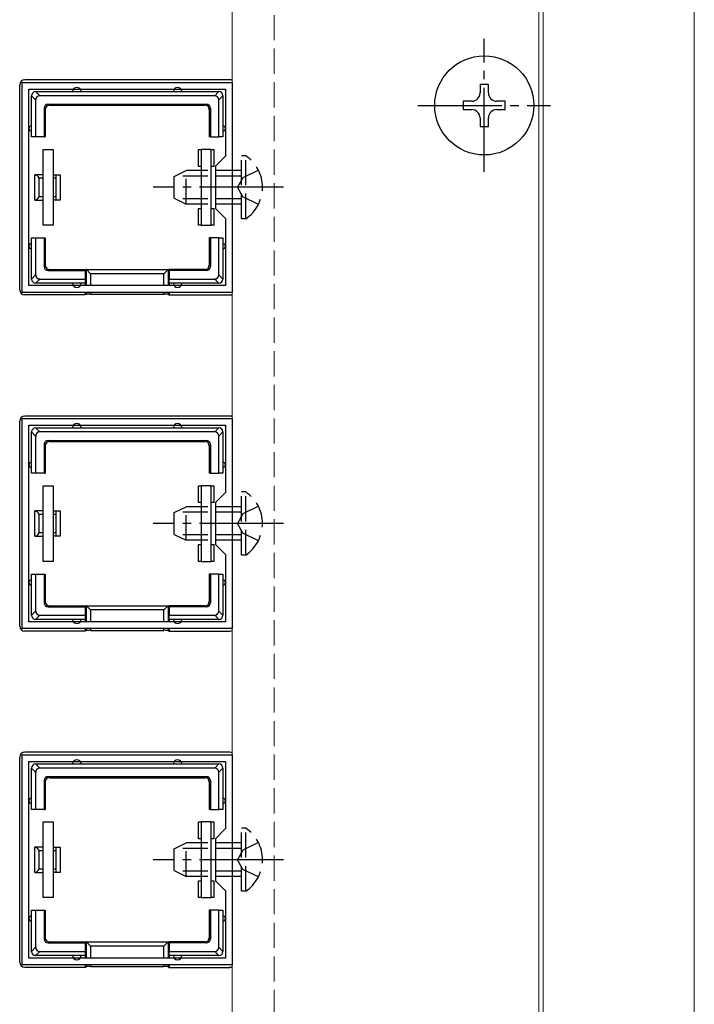
# Model space of a CAD drawing. Extents: x 0 to 2625, y -1275 to 2624.
# Drawn here: x 310 to 390, y 1720 to 1837 of the extents above; entities that cross this region are included whole.
import ezdxf

# ---------------------------------------------------------------- set-up
doc = ezdxf.new("R2010")
doc.units = 0
doc.linetypes.add('YCENTER_1', pattern=[13, 10, -1, 1, -1])
doc.linetypes.add('YHIDDEN_1', pattern=[4, 3, -1])
for name, color, linetype, lineweight in [('YKK_11', 7, 'CONTINUOUS', 30), ('YKK_12', 2, 'CONTINUOUS', 13), ('YKK_13', 4, 'CONTINUOUS', 30)]:
    doc.layers.add(name, color=color, linetype=linetype, lineweight=lineweight)

msp = doc.modelspace()

# ---------------------------------------------------------------- linework, layer by layer
at = {"layer": 'YKK_11', "linetype": 'ByBlock', "lineweight": -2, "ltscale": 0.5}
for p, q in [((310.3, 1804.64), (310.3, 1829.63)), ((310.3, 1829.63), (335.3, 1829.63)), ((311.1, 1805.44), (311.1, 1828.83)), ((311.1, 1828.83), (334.5, 1828.83)), ((334.5, 1828.83), (334.5, 1820.84)), ((335.3, 1829.63), (335.3, 1804.64)), ((334.5, 1820.84), (333.3, 1819.64)), ((333.3, 1819.64), (333.3, 1814.64)), ((333.3, 1814.64), (334.5, 1813.44)), ((334.5, 1813.44), (334.5, 1805.44)), ((334.5, 1805.44), (311.1, 1805.44)), ((335.3, 1804.64), (310.3, 1804.64)), ((310.3, 1764.64), (310.3, 1789.63)), ((310.3, 1789.63), (335.3, 1789.63)), ((335.3, 1789.63), (335.3, 1764.64)), ((311.1, 1765.44), (311.1, 1788.83)), ((311.1, 1788.83), (334.5, 1788.83)), ((334.5, 1788.83), (334.5, 1780.84)), ((334.5, 1780.84), (333.3, 1779.64)), ((333.3, 1779.64), (333.3, 1774.64)), ((333.3, 1774.64), (334.5, 1773.44)), ((334.5, 1773.44), (334.5, 1765.44)), ((335.3, 1764.64), (310.3, 1764.64)), ((334.5, 1765.44), (311.1, 1765.44)), ((310.3, 1724.64), (310.3, 1749.63)), ((310.3, 1749.63), (335.3, 1749.63)), ((335.3, 1749.63), (335.3, 1724.64)), ((311.1, 1725.44), (311.1, 1748.83)), ((311.1, 1748.83), (334.5, 1748.83)), ((334.5, 1748.83), (334.5, 1740.84)), ((334.5, 1740.84), (333.3, 1739.64)), ((333.3, 1739.64), (333.3, 1734.64)), ((333.3, 1734.64), (334.5, 1733.44)), ((334.5, 1733.44), (334.5, 1725.44)), ((335.3, 1724.64), (310.3, 1724.64)), ((334.5, 1725.44), (311.1, 1725.44))]:
    msp.add_line(p, q, dxfattribs=at)
at = {"layer": 'YKK_12', "linetype": 'YHIDDEN_1'}
msp.add_line((340.3, 2229.64), (340.3, 844.64), dxfattribs=at)
at = {"layer": 'YKK_12'}
for p, q in [((372.3, 844.64), (372.3, 2229.64)), ((335.3, 2229.14), (335.3, 1404.64)), ((371.8, 1404.64), (371.8, 2229.14)), ((390.3, 2074.64), (390.3, 1504.64))]:
    msp.add_line(p, q, dxfattribs=at)
at = {"layer": 'YKK_13', "linetype": 'YCENTER_1'}
for p, q in [((365.3, 1818.99), (365.3, 1834.79)), ((357.4, 1826.89), (373.2, 1826.89)), ((341.4, 1817.14), (325.9, 1817.14)), ((341.4, 1777.14), (325.9, 1777.14)), ((341.4, 1737.14), (325.9, 1737.14))]:
    msp.add_line(p, q, dxfattribs=at)
at = {"layer": 'YKK_13'}
for p, q in [((335, 1829.93), (310.6, 1829.93)), ((310, 1804.93), (310, 1829.34)), ((365.8, 1829.39), (364.8, 1829.39)), ((364.8, 1829.39), (364.8, 1828.39)), ((365.8, 1828.39), (365.8, 1829.39)), ((311.9, 1827.54), (311.4, 1828.04)), ((311.4, 1824.13), (311.4, 1828.03)), ((311.89, 1828.53), (312.39, 1828.03)), ((311.9, 1828.53), (316.8, 1828.53)), ((333.21, 1828.03), (312.39, 1828.03)), ((316.8, 1828.53), (328.8, 1828.53)), ((328.8, 1828.53), (333.7, 1828.53)), ((333.21, 1828.03), (333.71, 1828.53)), ((334.2, 1828.04), (333.7, 1827.54)), ((334.2, 1828.03), (334.2, 1824.13)), ((311.9, 1827.54), (311.9, 1823.13)), ((312.9, 1826.53), (312.9, 1823.13)), ((313.03, 1826.4), (312.9, 1826.53)), ((313.03, 1826.4), (313.03, 1823.13)), ((313.4, 1827.03), (332.2, 1827.03)), ((313.4, 1827.03), (313.53, 1826.9)), ((313.53, 1826.9), (332.07, 1826.9)), ((332.07, 1826.9), (332.2, 1827.03)), ((332.7, 1826.53), (332.57, 1826.4)), ((332.57, 1826.4), (332.57, 1823.13)), ((332.7, 1826.53), (332.7, 1823.13)), ((333.7, 1823.13), (333.7, 1827.54)), ((363.8, 1827.39), (362.8, 1827.39)), ((362.8, 1827.39), (362.8, 1826.39)), ((362.8, 1826.39), (363.8, 1826.39)), ((367.8, 1827.39), (366.8, 1827.39)), ((366.8, 1826.39), (367.8, 1826.39)), ((367.8, 1826.39), (367.8, 1827.39)), ((364.8, 1825.39), (364.8, 1824.39)), ((365.8, 1824.39), (365.8, 1825.39)), ((311.4, 1823.13), (311.4, 1824.13)), ((334.2, 1824.13), (334.2, 1823.13)), ((364.8, 1824.39), (365.8, 1824.39)), ((311.9, 1823.13), (311.4, 1823.13)), ((312.9, 1823.13), (311.9, 1823.13)), ((312.9, 1823.13), (313.03, 1823.13)), ((332.7, 1823.13), (332.57, 1823.13)), ((332.7, 1823.13), (333.7, 1823.13)), ((334.2, 1823.13), (333.7, 1823.13)), ((312.8, 1812.63), (312.8, 1821.63)), ((312.8, 1821.63), (314, 1821.63)), ((314, 1821.63), (314, 1812.63)), ((331.3, 1819.63), (331.3, 1821.63)), ((331.3, 1821.63), (331.6, 1821.63)), ((332.8, 1821.63), (331.6, 1821.63)), ((331.6, 1821.63), (331.6, 1812.63)), ((332.8, 1812.63), (332.8, 1821.63)), ((332.8, 1821.63), (333.1, 1821.63)), ((333.1, 1821.63), (333.1, 1819.63)), ((331.6, 1819.63), (331.3, 1819.63)), ((333.1, 1819.63), (332.8, 1819.63)), ((312.8, 1818.63), (311.8, 1818.63)), ((311.8, 1815.63), (311.8, 1818.63)), ((312.3, 1816.02), (312.3, 1818.25)), ((312.3, 1818.25), (312.8, 1818.25)), ((314, 1818.63), (314.3, 1818.63)), ((314, 1818.25), (314.3, 1818.25)), ((314.3, 1818.63), (314.3, 1818.25)), ((314.3, 1818.63), (314.8, 1818.63)), ((314.3, 1818.25), (314.3, 1816.02)), ((314.8, 1818.63), (314.8, 1815.63)), ((312.8, 1816.02), (312.3, 1816.02)), ((314.3, 1816.02), (314, 1816.02)), ((314.3, 1816.02), (314.3, 1815.63)), ((311.8, 1815.63), (312.8, 1815.63)), ((314.3, 1815.63), (314, 1815.63)), ((314.8, 1815.63), (314.3, 1815.63)), ((331.3, 1812.63), (331.3, 1814.63)), ((331.3, 1814.63), (331.6, 1814.63)), ((332.8, 1814.63), (333.1, 1814.63)), ((333.1, 1814.63), (333.1, 1812.63)), ((314, 1812.63), (312.8, 1812.63)), ((331.6, 1812.63), (331.3, 1812.63)), ((331.6, 1812.63), (332.8, 1812.63)), ((333.1, 1812.63), (332.8, 1812.63)), ((311.4, 1810.13), (311.4, 1811.13)), ((311.4, 1811.13), (311.9, 1811.13)), ((311.4, 1806.23), (311.4, 1810.13)), ((311.9, 1811.13), (311.9, 1806.73)), ((311.9, 1811.13), (312.9, 1811.13)), ((312.9, 1811.13), (313.03, 1811.13)), ((312.9, 1811.13), (312.9, 1807.73)), ((313.03, 1811.13), (313.03, 1807.86)), ((332.57, 1811.13), (332.57, 1807.86)), ((332.7, 1811.13), (332.57, 1811.13)), ((332.7, 1811.13), (332.7, 1807.73)), ((333.7, 1811.13), (332.7, 1811.13)), ((333.7, 1811.13), (334.2, 1811.13)), ((333.7, 1806.73), (333.7, 1811.13)), ((334.2, 1811.13), (334.2, 1810.13)), ((334.2, 1810.13), (334.2, 1806.23)), ((312.9, 1807.73), (313.03, 1807.86)), ((332.57, 1807.86), (332.7, 1807.73)), ((311.4, 1806.23), (311.9, 1806.73)), ((313.53, 1807.36), (313.4, 1807.23)), ((313.4, 1807.23), (317.8, 1807.23)), ((313.53, 1807.36), (317.8, 1807.36)), ((317.8, 1807.23), (317.8, 1807.36)), ((317.8, 1807.36), (327.8, 1807.36)), ((317.8, 1807.23), (317.8, 1806.23)), ((317.94, 1805.44), (317.94, 1807.36)), ((317.94, 1807.36), (318.44, 1806.86)), ((327.16, 1806.86), (318.44, 1806.86)), ((318.44, 1806.86), (318.44, 1805.44)), ((327.66, 1807.36), (327.16, 1806.86)), ((327.16, 1805.44), (327.16, 1806.86)), ((327.66, 1807.36), (327.66, 1805.44)), ((332.07, 1807.36), (327.8, 1807.36)), ((327.8, 1807.23), (327.8, 1807.36)), ((332.2, 1807.23), (327.8, 1807.23)), ((327.8, 1807.23), (327.8, 1806.23)), ((332.2, 1807.23), (332.07, 1807.36)), ((333.7, 1806.73), (334.2, 1806.23)), ((312.39, 1806.23), (311.89, 1805.73)), ((316.8, 1805.73), (311.9, 1805.73)), ((312.39, 1806.23), (317.8, 1806.23)), ((317.8, 1805.73), (316.8, 1805.73)), ((317.8, 1806.23), (317.8, 1805.73)), ((317.8, 1805.73), (317.8, 1805.44)), ((327.8, 1806.23), (333.21, 1806.23)), ((327.8, 1805.73), (327.8, 1806.23)), ((328.8, 1805.73), (327.8, 1805.73)), ((327.8, 1805.73), (327.8, 1805.44)), ((333.7, 1805.73), (328.8, 1805.73)), ((333.71, 1805.73), (333.21, 1806.23)), ((317.8, 1804.33), (310.6, 1804.33)), ((317.8, 1804.64), (317.8, 1804.33)), ((317.94, 1804.4), (317.8, 1804.33)), ((317.94, 1804.4), (317.94, 1804.64)), ((318.44, 1804.64), (318.44, 1804.43)), ((318.44, 1804.43), (327.16, 1804.43)), ((327.16, 1804.43), (327.16, 1804.64)), ((327.66, 1804.64), (327.66, 1804.4)), ((327.66, 1804.4), (327.8, 1804.33)), ((327.8, 1804.64), (327.8, 1804.33)), ((327.8, 1804.33), (335, 1804.33)), ((310, 1764.93), (310, 1789.34)), ((335, 1789.93), (310.6, 1789.93)), ((311.9, 1787.54), (311.4, 1788.04)), ((311.4, 1784.13), (311.4, 1788.03)), ((311.89, 1788.53), (312.39, 1788.03)), ((311.9, 1788.53), (316.8, 1788.53)), ((333.21, 1788.03), (312.39, 1788.03)), ((316.8, 1788.53), (328.8, 1788.53)), ((328.8, 1788.53), (333.7, 1788.53)), ((333.21, 1788.03), (333.71, 1788.53)), ((334.2, 1788.04), (333.7, 1787.54)), ((334.2, 1788.03), (334.2, 1784.13)), ((311.9, 1787.54), (311.9, 1783.13)), ((313.4, 1787.03), (332.2, 1787.03)), ((313.4, 1787.03), (313.53, 1786.9)), ((313.53, 1786.9), (332.07, 1786.9)), ((332.07, 1786.9), (332.2, 1787.03)), ((333.7, 1783.13), (333.7, 1787.54)), ((312.9, 1786.53), (312.9, 1783.13)), ((313.03, 1786.4), (312.9, 1786.53)), ((313.03, 1786.4), (313.03, 1783.13)), ((332.7, 1786.53), (332.57, 1786.4)), ((332.57, 1786.4), (332.57, 1783.13)), ((332.7, 1786.53), (332.7, 1783.13)), ((311.4, 1783.13), (311.4, 1784.13)), ((311.9, 1783.13), (311.4, 1783.13)), ((312.9, 1783.13), (311.9, 1783.13)), ((312.9, 1783.13), (313.03, 1783.13)), ((332.7, 1783.13), (332.57, 1783.13)), ((332.7, 1783.13), (333.7, 1783.13)), ((334.2, 1783.13), (333.7, 1783.13)), ((334.2, 1784.13), (334.2, 1783.13)), ((312.8, 1772.63), (312.8, 1781.63)), ((312.8, 1781.63), (314, 1781.63)), ((314, 1781.63), (314, 1772.63)), ((331.3, 1779.63), (331.3, 1781.63)), ((331.3, 1781.63), (331.6, 1781.63)), ((332.8, 1781.63), (331.6, 1781.63)), ((331.6, 1781.63), (331.6, 1772.63)), ((332.8, 1772.63), (332.8, 1781.63)), ((332.8, 1781.63), (333.1, 1781.63)), ((333.1, 1781.63), (333.1, 1779.63)), ((331.6, 1779.63), (331.3, 1779.63)), ((333.1, 1779.63), (332.8, 1779.63)), ((312.8, 1778.63), (311.8, 1778.63)), ((311.8, 1775.63), (311.8, 1778.63)), ((314, 1778.63), (314.3, 1778.63)), ((314.3, 1778.63), (314.3, 1778.25)), ((314.3, 1778.63), (314.8, 1778.63)), ((314.8, 1778.63), (314.8, 1775.63)), ((312.3, 1776.02), (312.3, 1778.25)), ((312.3, 1778.25), (312.8, 1778.25)), ((314, 1778.25), (314.3, 1778.25)), ((314.3, 1778.25), (314.3, 1776.02)), ((312.8, 1776.02), (312.3, 1776.02)), ((314.3, 1776.02), (314, 1776.02)), ((314.3, 1776.02), (314.3, 1775.63)), ((311.8, 1775.63), (312.8, 1775.63)), ((314.3, 1775.63), (314, 1775.63)), ((314.8, 1775.63), (314.3, 1775.63)), ((331.3, 1772.63), (331.3, 1774.63)), ((331.3, 1774.63), (331.6, 1774.63)), ((332.8, 1774.63), (333.1, 1774.63)), ((333.1, 1774.63), (333.1, 1772.63)), ((314, 1772.63), (312.8, 1772.63)), ((331.6, 1772.63), (331.3, 1772.63)), ((331.6, 1772.63), (332.8, 1772.63)), ((333.1, 1772.63), (332.8, 1772.63)), ((311.4, 1770.13), (311.4, 1771.13)), ((311.4, 1771.13), (311.9, 1771.13)), ((311.9, 1771.13), (311.9, 1766.73)), ((311.9, 1771.13), (312.9, 1771.13)), ((312.9, 1771.13), (313.03, 1771.13)), ((312.9, 1771.13), (312.9, 1767.73)), ((313.03, 1771.13), (313.03, 1767.86)), ((332.57, 1771.13), (332.57, 1767.86)), ((332.7, 1771.13), (332.57, 1771.13)), ((332.7, 1771.13), (332.7, 1767.73)), ((333.7, 1771.13), (332.7, 1771.13)), ((333.7, 1771.13), (334.2, 1771.13)), ((333.7, 1766.73), (333.7, 1771.13)), ((334.2, 1771.13), (334.2, 1770.13)), ((311.4, 1766.23), (311.4, 1770.13)), ((334.2, 1770.13), (334.2, 1766.23)), ((312.9, 1767.73), (313.03, 1767.86)), ((332.57, 1767.86), (332.7, 1767.73)), ((311.4, 1766.23), (311.9, 1766.73)), ((313.53, 1767.36), (313.4, 1767.23)), ((313.4, 1767.23), (317.8, 1767.23)), ((313.53, 1767.36), (317.8, 1767.36)), ((317.8, 1767.23), (317.8, 1767.36)), ((317.8, 1767.36), (327.8, 1767.36)), ((317.8, 1767.23), (317.8, 1766.23)), ((317.94, 1765.44), (317.94, 1767.36)), ((317.94, 1767.36), (318.44, 1766.86)), ((327.16, 1766.86), (318.44, 1766.86)), ((318.44, 1766.86), (318.44, 1765.44)), ((327.66, 1767.36), (327.16, 1766.86)), ((327.16, 1765.44), (327.16, 1766.86)), ((327.66, 1767.36), (327.66, 1765.44)), ((332.07, 1767.36), (327.8, 1767.36)), ((327.8, 1767.23), (327.8, 1767.36)), ((332.2, 1767.23), (327.8, 1767.23)), ((327.8, 1767.23), (327.8, 1766.23)), ((332.2, 1767.23), (332.07, 1767.36)), ((333.7, 1766.73), (334.2, 1766.23)), ((312.39, 1766.23), (311.89, 1765.73)), ((316.8, 1765.73), (311.9, 1765.73)), ((312.39, 1766.23), (317.8, 1766.23)), ((317.8, 1765.73), (316.8, 1765.73)), ((317.8, 1766.23), (317.8, 1765.73)), ((317.8, 1765.73), (317.8, 1765.44)), ((327.8, 1766.23), (333.21, 1766.23)), ((327.8, 1765.73), (327.8, 1766.23)), ((328.8, 1765.73), (327.8, 1765.73)), ((327.8, 1765.73), (327.8, 1765.44)), ((333.7, 1765.73), (328.8, 1765.73)), ((333.71, 1765.73), (333.21, 1766.23)), ((317.8, 1764.33), (310.6, 1764.33)), ((317.8, 1764.64), (317.8, 1764.33)), ((317.94, 1764.4), (317.8, 1764.33)), ((317.94, 1764.4), (317.94, 1764.64)), ((318.44, 1764.64), (318.44, 1764.43)), ((318.44, 1764.43), (327.16, 1764.43)), ((327.16, 1764.43), (327.16, 1764.64)), ((327.66, 1764.64), (327.66, 1764.4)), ((327.66, 1764.4), (327.8, 1764.33)), ((327.8, 1764.64), (327.8, 1764.33)), ((327.8, 1764.33), (335, 1764.33)), ((310, 1724.93), (310, 1749.34)), ((335, 1749.93), (310.6, 1749.93)), ((311.9, 1747.54), (311.4, 1748.04)), ((311.4, 1744.13), (311.4, 1748.03)), ((311.89, 1748.53), (312.39, 1748.03)), ((311.9, 1748.53), (316.8, 1748.53)), ((333.21, 1748.03), (312.39, 1748.03)), ((316.8, 1748.53), (328.8, 1748.53)), ((328.8, 1748.53), (333.7, 1748.53)), ((333.21, 1748.03), (333.71, 1748.53)), ((334.2, 1748.04), (333.7, 1747.54)), ((334.2, 1748.03), (334.2, 1744.13)), ((311.9, 1747.54), (311.9, 1743.13)), ((313.4, 1747.03), (332.2, 1747.03)), ((313.4, 1747.03), (313.53, 1746.9)), ((313.53, 1746.9), (332.07, 1746.9)), ((332.07, 1746.9), (332.2, 1747.03)), ((333.7, 1743.13), (333.7, 1747.54)), ((312.9, 1746.53), (312.9, 1743.13)), ((313.03, 1746.4), (312.9, 1746.53)), ((313.03, 1746.4), (313.03, 1743.13)), ((332.7, 1746.53), (332.57, 1746.4)), ((332.57, 1746.4), (332.57, 1743.13)), ((332.7, 1746.53), (332.7, 1743.13)), ((311.4, 1743.13), (311.4, 1744.13)), ((334.2, 1744.13), (334.2, 1743.13)), ((311.9, 1743.13), (311.4, 1743.13)), ((312.9, 1743.13), (311.9, 1743.13)), ((312.9, 1743.13), (313.03, 1743.13)), ((332.7, 1743.13), (332.57, 1743.13)), ((332.7, 1743.13), (333.7, 1743.13)), ((334.2, 1743.13), (333.7, 1743.13)), ((312.8, 1732.63), (312.8, 1741.63)), ((312.8, 1741.63), (314, 1741.63)), ((314, 1741.63), (314, 1732.63)), ((331.3, 1739.63), (331.3, 1741.63)), ((331.3, 1741.63), (331.6, 1741.63)), ((332.8, 1741.63), (331.6, 1741.63)), ((331.6, 1741.63), (331.6, 1732.63)), ((332.8, 1732.63), (332.8, 1741.63)), ((332.8, 1741.63), (333.1, 1741.63)), ((333.1, 1741.63), (333.1, 1739.63)), ((312.8, 1738.63), (311.8, 1738.63)), ((311.8, 1735.63), (311.8, 1738.63)), ((314, 1738.63), (314.3, 1738.63)), ((314.3, 1738.63), (314.3, 1738.25)), ((314.3, 1738.63), (314.8, 1738.63)), ((314.8, 1738.63), (314.8, 1735.63)), ((331.6, 1739.63), (331.3, 1739.63)), ((333.1, 1739.63), (332.8, 1739.63)), ((312.3, 1736.02), (312.3, 1738.25)), ((312.3, 1738.25), (312.8, 1738.25)), ((314, 1738.25), (314.3, 1738.25)), ((314.3, 1738.25), (314.3, 1736.02)), ((311.8, 1735.63), (312.8, 1735.63)), ((312.8, 1736.02), (312.3, 1736.02)), ((314.3, 1736.02), (314, 1736.02)), ((314.3, 1735.63), (314, 1735.63)), ((314.3, 1736.02), (314.3, 1735.63)), ((314.8, 1735.63), (314.3, 1735.63)), ((331.3, 1732.63), (331.3, 1734.63)), ((331.3, 1734.63), (331.6, 1734.63)), ((332.8, 1734.63), (333.1, 1734.63)), ((333.1, 1734.63), (333.1, 1732.63)), ((314, 1732.63), (312.8, 1732.63)), ((331.6, 1732.63), (331.3, 1732.63)), ((331.6, 1732.63), (332.8, 1732.63)), ((333.1, 1732.63), (332.8, 1732.63)), ((311.4, 1730.13), (311.4, 1731.13)), ((311.4, 1731.13), (311.9, 1731.13)), ((311.9, 1731.13), (311.9, 1726.73)), ((311.9, 1731.13), (312.9, 1731.13)), ((312.9, 1731.13), (313.03, 1731.13)), ((312.9, 1731.13), (312.9, 1727.73)), ((313.03, 1731.13), (313.03, 1727.86)), ((332.57, 1731.13), (332.57, 1727.86)), ((332.7, 1731.13), (332.57, 1731.13)), ((332.7, 1731.13), (332.7, 1727.73)), ((333.7, 1731.13), (332.7, 1731.13)), ((333.7, 1731.13), (334.2, 1731.13)), ((333.7, 1726.73), (333.7, 1731.13)), ((334.2, 1731.13), (334.2, 1730.13)), ((311.4, 1726.23), (311.4, 1730.13)), ((334.2, 1730.13), (334.2, 1726.23)), ((312.9, 1727.73), (313.03, 1727.86)), ((313.53, 1727.36), (313.4, 1727.23)), ((313.4, 1727.23), (317.8, 1727.23)), ((313.53, 1727.36), (317.8, 1727.36)), ((317.8, 1727.23), (317.8, 1727.36)), ((317.8, 1727.36), (327.8, 1727.36)), ((317.8, 1727.23), (317.8, 1726.23)), ((317.94, 1725.44), (317.94, 1727.36)), ((317.94, 1727.36), (318.44, 1726.86)), ((327.16, 1726.86), (318.44, 1726.86)), ((318.44, 1726.86), (318.44, 1725.44)), ((327.66, 1727.36), (327.16, 1726.86)), ((327.16, 1725.44), (327.16, 1726.86)), ((327.66, 1727.36), (327.66, 1725.44)), ((332.07, 1727.36), (327.8, 1727.36)), ((327.8, 1727.23), (327.8, 1727.36)), ((332.2, 1727.23), (327.8, 1727.23)), ((327.8, 1727.23), (327.8, 1726.23)), ((332.2, 1727.23), (332.07, 1727.36)), ((332.57, 1727.86), (332.7, 1727.73)), ((311.4, 1726.23), (311.9, 1726.73)), ((312.39, 1726.23), (311.89, 1725.73)), ((316.8, 1725.73), (311.9, 1725.73)), ((312.39, 1726.23), (317.8, 1726.23)), ((317.8, 1725.73), (316.8, 1725.73)), ((317.8, 1726.23), (317.8, 1725.73)), ((317.8, 1725.73), (317.8, 1725.44)), ((327.8, 1726.23), (333.21, 1726.23)), ((327.8, 1725.73), (327.8, 1726.23)), ((328.8, 1725.73), (327.8, 1725.73)), ((327.8, 1725.73), (327.8, 1725.44)), ((333.7, 1725.73), (328.8, 1725.73)), ((333.71, 1725.73), (333.21, 1726.23)), ((333.7, 1726.73), (334.2, 1726.23)), ((317.8, 1724.64), (317.8, 1724.33)), ((317.94, 1724.4), (317.94, 1724.64)), ((318.44, 1724.64), (318.44, 1724.43)), ((327.16, 1724.43), (327.16, 1724.64)), ((327.66, 1724.64), (327.66, 1724.4)), ((327.8, 1724.64), (327.8, 1724.33)), ((317.8, 1724.33), (310.6, 1724.33)), ((317.94, 1724.4), (317.8, 1724.33)), ((318.44, 1724.43), (327.16, 1724.43)), ((327.66, 1724.4), (327.8, 1724.33)), ((327.8, 1724.33), (335, 1724.33))]:
    msp.add_line(p, q, dxfattribs=at)
at = {"layer": 'YKK_13', "linetype": 'YHIDDEN_1'}
for p, q in [((336.91, 1820.89), (336.4, 1820.89)), ((336.4, 1813.39), (336.4, 1820.89)), ((336.91, 1813.39), (336.91, 1820.89)), ((328.4, 1818.44), (329.8, 1819.14)), ((328.4, 1815.84), (328.4, 1818.44)), ((336.4, 1818.48), (328.49, 1818.48)), ((329.8, 1815.14), (329.8, 1819.14)), ((336.4, 1819.14), (329.8, 1819.14)), ((336.55, 1818.28), (335.94, 1817.14)), ((338.41, 1819.19), (336.55, 1818.28)), ((336.55, 1815.99), (335.94, 1817.14)), ((338.41, 1815.09), (336.55, 1815.99)), ((328.4, 1815.84), (329.8, 1815.14)), ((336.4, 1815.79), (328.49, 1815.79)), ((336.4, 1815.14), (329.8, 1815.14)), ((336.91, 1813.39), (336.4, 1813.39)), ((336.91, 1780.89), (336.4, 1780.89)), ((336.4, 1773.39), (336.4, 1780.89)), ((336.91, 1773.39), (336.91, 1780.89)), ((328.4, 1778.44), (329.8, 1779.14)), ((328.4, 1775.84), (328.4, 1778.44)), ((336.4, 1778.48), (328.49, 1778.48)), ((329.8, 1775.14), (329.8, 1779.14)), ((336.4, 1779.14), (329.8, 1779.14)), ((338.41, 1779.19), (336.55, 1778.28)), ((336.55, 1778.28), (335.94, 1777.14)), ((336.55, 1775.99), (335.94, 1777.14)), ((328.4, 1775.84), (329.8, 1775.14)), ((336.4, 1775.79), (328.49, 1775.79)), ((336.4, 1775.14), (329.8, 1775.14)), ((338.41, 1775.09), (336.55, 1775.99)), ((336.91, 1773.39), (336.4, 1773.39)), ((336.91, 1740.89), (336.4, 1740.89)), ((336.4, 1733.39), (336.4, 1740.89)), ((336.91, 1733.39), (336.91, 1740.89)), ((328.4, 1738.44), (329.8, 1739.14)), ((329.8, 1735.14), (329.8, 1739.14)), ((336.4, 1739.14), (329.8, 1739.14)), ((338.41, 1739.19), (336.55, 1738.28)), ((328.4, 1735.84), (328.4, 1738.44)), ((336.4, 1738.48), (328.49, 1738.48)), ((336.55, 1738.28), (335.94, 1737.14)), ((336.55, 1735.99), (335.94, 1737.14)), ((328.4, 1735.84), (329.8, 1735.14)), ((336.4, 1735.79), (328.49, 1735.79)), ((336.4, 1735.14), (329.8, 1735.14)), ((338.41, 1735.09), (336.55, 1735.99)), ((336.91, 1733.39), (336.4, 1733.39))]:
    msp.add_line(p, q, dxfattribs=at)
at = {"layer": 'YKK_13'}
msp.add_circle((365.3, 1826.89), 5.9, dxfattribs=at)
for centre, radius, start, end in [((316.8, 1828.53), 0.5, 0, 180), ((328.8, 1828.53), 0.5, 0, 180), ((311.9, 1828.03), 0.5, 90.7744, 179.2256), ((311.9, 1828.03), 0.5, 179.2256, 180), ((311.9, 1828.03), 0.5, 90, 90.7744), ((333.7, 1828.03), 0.5, 89.2256, 90), ((333.7, 1828.03), 0.5, 0.7744, 89.2256), ((333.7, 1828.03), 0.5, 0, 0.7744), ((363.8, 1828.39), 1, 270, 0), ((366.8, 1828.39), 1, 180, 270), ((363.8, 1825.39), 1, 0, 90), ((366.8, 1825.39), 1, 90, 180), ((311.4, 1824.13), 0.3, 90, 270), ((334.2, 1824.13), 0.3, 270, 90), ((311.4, 1810.13), 0.3, 90, 270), ((334.2, 1810.13), 0.3, 270, 90), ((311.9, 1806.23), 0.5, 180, 180.7744), ((311.9, 1806.23), 0.5, 180.7744, 269.2256), ((311.9, 1806.23), 0.5, 269.2256, 270), ((316.8, 1805.73), 0.5, 180, 0), ((328.8, 1805.73), 0.5, 180, 0), ((333.7, 1806.23), 0.5, 270, 270.7744), ((333.7, 1806.23), 0.5, 270.7744, 359.2256), ((333.7, 1806.23), 0.5, 359.2256, 0), ((316.8, 1788.53), 0.5, 0, 180), ((328.8, 1788.53), 0.5, 0, 180), ((311.9, 1788.03), 0.5, 90.7744, 179.2256), ((311.9, 1788.03), 0.5, 179.2256, 180), ((311.9, 1788.03), 0.5, 90, 90.7744), ((333.7, 1788.03), 0.5, 89.2256, 90), ((333.7, 1788.03), 0.5, 0.7744, 89.2256), ((333.7, 1788.03), 0.5, 0, 0.7744), ((311.4, 1784.13), 0.3, 90, 270), ((334.2, 1784.13), 0.3, 270, 90), ((311.4, 1770.13), 0.3, 90, 270), ((334.2, 1770.13), 0.3, 270, 90), ((311.9, 1766.23), 0.5, 180, 180.7744), ((311.9, 1766.23), 0.5, 180.7744, 269.2256), ((311.9, 1766.23), 0.5, 269.2256, 270), ((316.8, 1765.73), 0.5, 180, 0), ((328.8, 1765.73), 0.5, 180, 0), ((333.7, 1766.23), 0.5, 270, 270.7744), ((333.7, 1766.23), 0.5, 270.7744, 359.2256), ((333.7, 1766.23), 0.5, 359.2256, 0), ((311.9, 1748.03), 0.5, 90.7744, 179.2256), ((311.9, 1748.03), 0.5, 179.2256, 180), ((311.9, 1748.03), 0.5, 90, 90.7744), ((316.8, 1748.53), 0.5, 0, 180), ((328.8, 1748.53), 0.5, 0, 180), ((333.7, 1748.03), 0.5, 89.2256, 90), ((333.7, 1748.03), 0.5, 0.7744, 89.2256), ((333.7, 1748.03), 0.5, 0, 0.7744), ((311.4, 1744.13), 0.3, 90, 270), ((334.2, 1744.13), 0.3, 270, 90), ((311.4, 1730.13), 0.3, 90, 270), ((334.2, 1730.13), 0.3, 270, 90), ((311.9, 1726.23), 0.5, 180, 180.7744), ((311.9, 1726.23), 0.5, 180.7744, 269.2256), ((311.9, 1726.23), 0.5, 269.2256, 270), ((316.8, 1725.73), 0.5, 180, 0), ((328.8, 1725.73), 0.5, 180, 0), ((333.7, 1726.23), 0.5, 270, 270.7744), ((333.7, 1726.23), 0.5, 270.7744, 359.2256), ((333.7, 1726.23), 0.5, 359.2256, 0)]:
    msp.add_arc(centre, radius, start, end, dxfattribs=at)
at = {"layer": 'YKK_13', "linetype": 'YHIDDEN_1'}
for centre in [(334.37, 1817.14), (334.37, 1777.14), (334.37, 1737.14)]:
    msp.add_arc(centre, 4.53, 304.0667, 55.9333, dxfattribs=at)
at = {"layer": 'YKK_13'}
for centre, major_axis, ratio, start_param, end_param in [((310.6, 1829.33), (-0.426, 0.426), 0.99628, 5.499651, 7.06672), ((335, 1829.33), (0.426, 0.426), 0.99628, 6.545771, 7.06672), ((312.41, 1827.53), (-0.363, 0.363), 0.973329, 5.511302, 7.055068), ((333.19, 1827.53), (0.363, 0.363), 0.973329, 5.511302, 7.055068), ((313.4, 1826.53), (-0.354, 0.354), 0.999924, 5.497825, 7.068545), ((313.53, 1826.4), (-0.354, 0.354), 0.999924, 5.497825, 7.068545), ((332.07, 1826.4), (0.354, 0.354), 0.999924, 5.497825, 7.068545), ((332.2, 1826.53), (0.354, 0.354), 0.999924, 5.497825, 7.068545), ((311.8, 1817.13), (0, 1.5), 0.5, 5.553458, 6.283185), ((311.8, 1817.13), (0, 1.5), 0.5, 3.141593, 3.87132), ((313.4, 1807.73), (-0.354, -0.354), 0.999924, 5.497825, 7.068545), ((313.53, 1807.86), (-0.354, -0.354), 0.999924, 5.497825, 7.068545), ((332.07, 1807.86), (0.354, -0.354), 0.999924, 5.497825, 7.068545), ((332.2, 1807.73), (0.354, -0.354), 0.999924, 5.497825, 7.068545), ((312.41, 1806.74), (-0.363, -0.363), 0.973329, 5.511302, 7.055068), ((317.93, 1806.86), (0, 0.5), 0.133333, 6.150634, 6.283185), ((327.67, 1806.86), (0, 0.5), 0.133333, 0, 0.132552), ((333.19, 1806.74), (-0.363, 0.363), 0.973329, 2.36971, 3.913476), ((310.6, 1804.94), (-0.426, -0.426), 0.99628, 5.499651, 7.06672), ((318.44, 1804.4), (0.5, 0), 0.061163, 1.570796, 3.009041), ((327.16, 1804.4), (0.5, 0), 0.061163, 0.132552, 1.570796), ((335, 1804.94), (0.426, -0.426), 0.99628, 5.499651, 6.0206), ((310.6, 1789.33), (-0.426, 0.426), 0.99628, 5.499651, 7.06672), ((335, 1789.33), (0.426, 0.426), 0.99628, 6.545771, 7.06672), ((312.41, 1787.53), (-0.363, 0.363), 0.973329, 5.511302, 7.055068), ((333.19, 1787.53), (0.363, 0.363), 0.973329, 5.511302, 7.055068), ((313.4, 1786.53), (-0.354, 0.354), 0.999924, 5.497825, 7.068545), ((313.53, 1786.4), (-0.354, 0.354), 0.999924, 5.497825, 7.068545), ((332.07, 1786.4), (0.354, 0.354), 0.999924, 5.497825, 7.068545), ((332.2, 1786.53), (0.354, 0.354), 0.999924, 5.497825, 7.068545), ((311.8, 1777.13), (0, 1.5), 0.5, 5.553458, 6.283185), ((311.8, 1777.13), (0, 1.5), 0.5, 3.141593, 3.87132), ((313.53, 1767.86), (-0.354, -0.354), 0.999924, 5.497825, 7.068545), ((332.07, 1767.86), (0.354, -0.354), 0.999924, 5.497825, 7.068545), ((312.41, 1766.74), (-0.363, -0.363), 0.973329, 5.511302, 7.055068), ((313.4, 1767.73), (-0.354, -0.354), 0.999924, 5.497825, 7.068545), ((317.93, 1766.86), (0, 0.5), 0.133333, 6.150634, 6.283185), ((327.67, 1766.86), (0, 0.5), 0.133333, 0, 0.132552), ((332.2, 1767.73), (0.354, -0.354), 0.999924, 5.497825, 7.068545), ((333.19, 1766.74), (-0.363, 0.363), 0.973329, 2.36971, 3.913476), ((310.6, 1764.94), (-0.426, -0.426), 0.99628, 5.499651, 7.06672), ((318.44, 1764.4), (0.5, 0), 0.061163, 1.570796, 3.009041), ((327.16, 1764.4), (0.5, 0), 0.061163, 0.132552, 1.570796), ((335, 1764.94), (0.426, -0.426), 0.99628, 5.499651, 6.0206), ((310.6, 1749.33), (-0.426, 0.426), 0.99628, 5.499651, 7.06672), ((335, 1749.33), (0.426, 0.426), 0.99628, 6.545771, 7.06672), ((312.41, 1747.53), (-0.363, 0.363), 0.973329, 5.511302, 7.055068), ((333.19, 1747.53), (0.363, 0.363), 0.973329, 5.511302, 7.055068), ((313.4, 1746.53), (-0.354, 0.354), 0.999924, 5.497825, 7.068545), ((313.53, 1746.4), (-0.354, 0.354), 0.999924, 5.497825, 7.068545), ((332.07, 1746.4), (0.354, 0.354), 0.999924, 5.497825, 7.068545), ((332.2, 1746.53), (0.354, 0.354), 0.999924, 5.497825, 7.068545), ((311.8, 1737.13), (0, 1.5), 0.5, 5.553458, 6.283185), ((311.8, 1737.13), (0, 1.5), 0.5, 3.141593, 3.87132), ((313.4, 1727.73), (-0.354, -0.354), 0.999924, 5.497825, 7.068545), ((313.53, 1727.86), (-0.354, -0.354), 0.999924, 5.497825, 7.068545), ((317.93, 1726.86), (0, 0.5), 0.133333, 6.150634, 6.283185), ((327.67, 1726.86), (0, 0.5), 0.133333, 0, 0.132552), ((332.07, 1727.86), (0.354, -0.354), 0.999924, 5.497825, 7.068545), ((332.2, 1727.73), (0.354, -0.354), 0.999924, 5.497825, 7.068545), ((312.41, 1726.74), (-0.363, -0.363), 0.973329, 5.511302, 7.055068), ((333.19, 1726.74), (-0.363, 0.363), 0.973329, 2.36971, 3.913476), ((310.6, 1724.94), (-0.426, -0.426), 0.99628, 5.499651, 7.06672), ((318.44, 1724.4), (0.5, 0), 0.061163, 1.570796, 3.009041), ((327.16, 1724.4), (0.5, 0), 0.061163, 0.132552, 1.570796), ((335, 1724.94), (0.426, -0.426), 0.99628, 5.499651, 6.0206)]:
    msp.add_ellipse(centre, major_axis=major_axis, ratio=ratio, start_param=start_param, end_param=end_param, dxfattribs=at)

doc.saveas('drawing.dxf')
